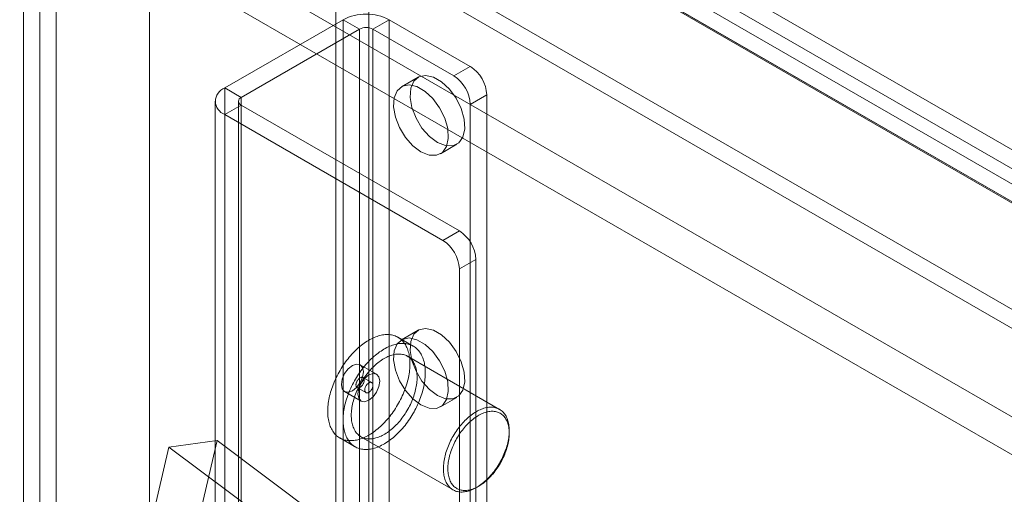
# Model space of a CAD drawing. Units: millimetres. Extents: x 32 to 4232, y 53 to 3023.
# Drawn here: x 3357 to 3421, y 2399 to 2430 of the extents above; entities that cross this region are included whole.
import ezdxf

# ---------------------------------------------------------------- set-up
doc = ezdxf.new("R2010")
doc.units = ezdxf.units.MM
doc.header["$LTSCALE"] = 2

msp = doc.modelspace()

# ---------------------------------------------------------------- linework, layer by layer
at = {"color": 7, "linetype": 'Continuous', "lineweight": 18}
for p, q in [((3357.288, 2478.206), (3357.288, 1824.974)), ((3359.409, 2476.981), (3359.409, 1826.198)), ((3344.86, 2465.461), (3763.367, 2223.862)), ((3344.86, 2464.236), (3763.367, 2222.637)), ((3762.569, 2222.118), (3344.81, 2463.285)), ((3761.508, 2221.506), (3343.75, 2462.673)), ((3753.267, 2219.402), (3361.53, 2445.547)), ((3752.207, 2218.79), (3360.47, 2444.935)), ((3359.409, 2444.322), (3359.409, 1828.65)), ((3358.348, 2443.71), (3358.348, 1828.038)), ((3377.44, 2443.301), (3377.44, 1836.611)), ((3379.561, 2443.301), (3379.561, 1836.611)), ((3760.268, 2222.299), (3378.572, 2442.648)), ((3761.328, 2221.687), (3379.632, 2442.035)), ((3365.419, 2436.361), (3365.419, 1829.672)), ((3748.247, 2215.36), (3366.551, 2435.708)), ((3365.419, 2435.137), (3365.419, 1828.447)), ((3747.186, 2213.523), (3365.49, 2433.871)), ((3377.903, 2429.89), (3370.266, 2425.481)), ((3378.963, 2429.278), (3377.903, 2429.89)), ((3377.903, 1833.815), (3377.903, 2429.89)), ((3380.873, 2429.89), (3379.812, 2429.278)), ((3386.105, 2426.869), (3380.873, 2429.89)), ((3380.873, 1833.815), (3380.873, 2429.89)), ((3378.963, 2429.278), (3371.327, 2424.869)), ((3378.963, 1833.203), (3378.963, 2429.278)), ((3385.045, 2426.257), (3379.812, 2429.278)), ((3379.812, 1833.203), (3379.812, 2429.278)), ((3385.045, 2426.257), (3386.105, 2426.869)), ((3382.734, 2426.176), (3381.673, 2425.564)), ((3370.266, 2388.737), (3370.266, 2425.481)), ((3370.266, 2425.481), (3371.327, 2424.869)), ((3369.651, 2424.624), (3369.651, 2387.88)), ((3371.151, 2424.624), (3371.151, 2387.88)), ((3371.327, 2388.125), (3371.327, 2424.869)), ((3387.166, 2425.032), (3386.105, 2424.42)), ((3387.166, 2386.655), (3387.166, 2425.032)), ((3371.327, 2424.379), (3370.266, 2423.767)), ((3371.327, 2424.379), (3385.398, 2416.256)), ((3371.327, 2387.635), (3371.327, 2424.379)), ((3386.105, 2386.042), (3386.105, 2424.42)), ((3370.266, 2387.023), (3370.266, 2423.767)), ((3370.266, 2423.767), (3384.337, 2415.644)), ((3384.173, 2421.234), (3385.234, 2421.846)), ((3384.337, 2415.644), (3385.398, 2416.256)), ((3386.459, 2414.419), (3385.398, 2413.807)), ((3386.459, 2396.047), (3386.459, 2414.419)), ((3385.398, 2395.434), (3385.398, 2413.807)), ((3382.426, 2408.821), (3381.436, 2409.392)), ((3382.734, 2409.846), (3381.673, 2409.233)), ((3387.991, 2404.742), (3382.051, 2408.171)), ((3380.061, 2407.011), (3379.001, 2407.623)), ((3379.749, 2406.469), (3379.183, 2406.796)), ((3378.808, 2406.146), (3379.374, 2405.82)), ((3378.001, 2405.891), (3379.062, 2405.279)), ((3384.173, 2404.903), (3385.234, 2405.515)), ((3379.052, 2402.975), (3384.991, 2399.546)), ((3388.612, 2403.205), (3388.612, 2403.369)), ((3366.671, 2402.305), (3365.373, 2396.738)), ((3369.773, 2402.73), (3366.671, 2402.305)), ((3373.681, 2397.059), (3366.671, 2402.305)), ((3369.773, 2402.73), (3368.475, 2397.163)), ((3376.782, 2397.484), (3369.773, 2402.73)), ((3377.687, 2402.897), (3378.677, 2402.325)), ((3386.491, 2399.695), (3386.633, 2399.776))]:
    msp.add_line(p, q, dxfattribs=at)
at = {"color": 7, "linetype": 'Continuous', "lineweight": 18, "flags": 128}
for points in [[(3383.984, 2421.97), (3383.463, 2422.361), (3382.988, 2422.899), (3382.602, 2423.536), (3382.338, 2424.215), (3382.221, 2424.876), (3382.26, 2425.46), (3382.453, 2425.916), (3382.782, 2426.202), (3383.217, 2426.293), (3383.72, 2426.182), (3384.247, 2425.878), (3384.751, 2425.408), (3385.186, 2424.814), (3385.515, 2424.148), (3385.707, 2423.471), (3385.747, 2422.841), (3385.629, 2422.315), (3385.366, 2421.941), (3384.98, 2421.75), (3384.505, 2421.76), (3383.984, 2421.97)], [(3382.923, 2421.358), (3382.402, 2421.749), (3381.927, 2422.287), (3381.541, 2422.924), (3381.278, 2423.603), (3381.16, 2424.264), (3381.2, 2424.848), (3381.392, 2425.303), (3381.721, 2425.589), (3382.156, 2425.681), (3382.66, 2425.57), (3383.187, 2425.265), (3383.69, 2424.795), (3384.126, 2424.201), (3384.454, 2423.536), (3384.647, 2422.858), (3384.686, 2422.229), (3384.569, 2421.703), (3384.305, 2421.328), (3383.919, 2421.137), (3383.444, 2421.147), (3382.923, 2421.358)], [(3383.984, 2405.639), (3383.463, 2406.031), (3382.988, 2406.569), (3382.602, 2407.206), (3382.338, 2407.885), (3382.221, 2408.546), (3382.26, 2409.13), (3382.453, 2409.585), (3382.782, 2409.871), (3383.217, 2409.962), (3383.72, 2409.851), (3384.247, 2409.547), (3384.751, 2409.077), (3385.186, 2408.483), (3385.515, 2407.817), (3385.707, 2407.14), (3385.747, 2406.51), (3385.629, 2405.985), (3385.366, 2405.61), (3384.98, 2405.419), (3384.505, 2405.429), (3383.984, 2405.639)], [(3378.549, 2408.39), (3378.464, 2408.298), (3378.38, 2408.204), (3378.298, 2408.108), (3378.218, 2408.009), (3378.139, 2407.907), (3378.062, 2407.804), (3377.986, 2407.698), (3377.913, 2407.591), (3377.841, 2407.482), (3377.772, 2407.371), (3377.705, 2407.259), (3377.64, 2407.145), (3377.577, 2407.03), (3377.517, 2406.914), (3377.459, 2406.797), (3377.404, 2406.68), (3377.352, 2406.561), (3377.302, 2406.442), (3377.255, 2406.323), (3377.211, 2406.204), (3377.169, 2406.084), (3377.131, 2405.965), (3377.095, 2405.846), (3377.063, 2405.727), (3377.033, 2405.608), (3377.007, 2405.491), (3376.984, 2405.374), (3376.964, 2405.258), (3376.947, 2405.143), (3376.933, 2405.029), (3376.922, 2404.917), (3376.915, 2404.806), (3376.911, 2404.697), (3376.91, 2404.59), (3376.912, 2404.484), (3376.918, 2404.381), (3376.927, 2404.28), (3376.939, 2404.181), (3376.954, 2404.084), (3376.972, 2403.99), (3376.994, 2403.898), (3377.018, 2403.809), (3377.046, 2403.723), (3377.077, 2403.64), (3377.111, 2403.561), (3377.148, 2403.484), (3377.187, 2403.41), (3377.23, 2403.34), (3377.276, 2403.273), (3377.324, 2403.21), (3377.375, 2403.15), (3377.429, 2403.094), (3377.485, 2403.042), (3377.544, 2402.993), (3377.605, 2402.948), (3377.669, 2402.908), (3377.734, 2402.871), (3377.803, 2402.838), (3377.873, 2402.809), (3377.945, 2402.784), (3378.02, 2402.763), (3378.096, 2402.747), (3378.174, 2402.734), (3378.254, 2402.726), (3378.335, 2402.722), (3378.418, 2402.722), (3378.502, 2402.726), (3378.587, 2402.734), (3378.674, 2402.747), (3378.762, 2402.763), (3378.851, 2402.784), (3378.94, 2402.809), (3379.03, 2402.838), (3379.121, 2402.871), (3379.213, 2402.908), (3379.305, 2402.949), (3379.397, 2402.994), (3379.49, 2403.042), (3379.582, 2403.095), (3379.675, 2403.151), (3379.767, 2403.21), (3379.859, 2403.274), (3379.951, 2403.341), (3380.042, 2403.411), (3380.133, 2403.484), (3380.223, 2403.561), (3380.312, 2403.641), (3380.401, 2403.724), (3380.488, 2403.81), (3380.574, 2403.899), (3380.659, 2403.991), (3380.743, 2404.085), (3380.825, 2404.181), (3380.905, 2404.281), (3380.984, 2404.382), (3381.061, 2404.485), (3381.137, 2404.591), (3381.21, 2404.698), (3381.282, 2404.807), (3381.351, 2404.918), (3381.418, 2405.031), (3381.483, 2405.144), (3381.546, 2405.259), (3381.606, 2405.375), (3381.664, 2405.492), (3381.719, 2405.61), (3381.771, 2405.728), (3381.821, 2405.847), (3381.868, 2405.966), (3381.912, 2406.085), (3381.954, 2406.205), (3381.992, 2406.324), (3382.028, 2406.443), (3382.06, 2406.562), (3382.09, 2406.681), (3382.116, 2406.798), (3382.139, 2406.915), (3382.159, 2407.031), (3382.176, 2407.146), (3382.19, 2407.26), (3382.201, 2407.372), (3382.208, 2407.483), (3382.212, 2407.592), (3382.213, 2407.699), (3382.211, 2407.805), (3382.205, 2407.908), (3382.196, 2408.01), (3382.184, 2408.109), (3382.169, 2408.205), (3382.151, 2408.299), (3382.129, 2408.391), (3382.105, 2408.48), (3382.077, 2408.566), (3382.046, 2408.649), (3382.012, 2408.729), (3381.975, 2408.805), (3381.936, 2408.879), (3381.893, 2408.949), (3381.847, 2409.016), (3381.799, 2409.079), (3381.748, 2409.139), (3381.694, 2409.195), (3381.638, 2409.247), (3381.579, 2409.296), (3381.518, 2409.341), (3381.454, 2409.382), (3381.389, 2409.418), (3381.32, 2409.451), (3381.25, 2409.48), (3381.178, 2409.505), (3381.103, 2409.526), (3381.027, 2409.542), (3380.949, 2409.555), (3380.869, 2409.563), (3380.788, 2409.567), (3380.705, 2409.567), (3380.621, 2409.563), (3380.536, 2409.555), (3380.449, 2409.542), (3380.361, 2409.526), (3380.272, 2409.505), (3380.183, 2409.48), (3380.092, 2409.451), (3380.002, 2409.418), (3379.91, 2409.381), (3379.818, 2409.34), (3379.726, 2409.296), (3379.633, 2409.247), (3379.541, 2409.195), (3379.448, 2409.138), (3379.356, 2409.079), (3379.264, 2409.015), (3379.172, 2408.948), (3379.081, 2408.878), (3378.99, 2408.805), (3378.9, 2408.728), (3378.811, 2408.648), (3378.722, 2408.565), (3378.635, 2408.479), (3378.549, 2408.39)], [(3382.923, 2405.027), (3382.402, 2405.418), (3381.927, 2405.956), (3381.541, 2406.593), (3381.278, 2407.272), (3381.16, 2407.933), (3381.2, 2408.517), (3381.392, 2408.973), (3381.721, 2409.259), (3382.156, 2409.35), (3382.66, 2409.239), (3383.187, 2408.935), (3383.69, 2408.465), (3384.126, 2407.87), (3384.454, 2407.205), (3384.647, 2406.527), (3384.686, 2405.898), (3384.569, 2405.372), (3384.305, 2404.997), (3383.919, 2404.807), (3383.444, 2404.817), (3382.923, 2405.027)], [(3379.539, 2407.819), (3379.454, 2407.727), (3379.37, 2407.633), (3379.288, 2407.536), (3379.208, 2407.437), (3379.129, 2407.336), (3379.052, 2407.232), (3378.976, 2407.127), (3378.903, 2407.019), (3378.831, 2406.91), (3378.762, 2406.799), (3378.695, 2406.687), (3378.63, 2406.573), (3378.567, 2406.459), (3378.507, 2406.343), (3378.449, 2406.226), (3378.394, 2406.108), (3378.342, 2405.99), (3378.292, 2405.871), (3378.245, 2405.752), (3378.201, 2405.632), (3378.159, 2405.513), (3378.121, 2405.393), (3378.085, 2405.274), (3378.053, 2405.155), (3378.023, 2405.037), (3377.997, 2404.919), (3377.974, 2404.802), (3377.954, 2404.686), (3377.937, 2404.572), (3377.923, 2404.458), (3377.912, 2404.346), (3377.905, 2404.235), (3377.901, 2404.126), (3377.9, 2404.018), (3377.902, 2403.913), (3377.908, 2403.809), (3377.917, 2403.708), (3377.929, 2403.609), (3377.944, 2403.512), (3377.962, 2403.418), (3377.984, 2403.327), (3378.008, 2403.238), (3378.036, 2403.152), (3378.067, 2403.069), (3378.101, 2402.989), (3378.138, 2402.912), (3378.177, 2402.839), (3378.22, 2402.769), (3378.265, 2402.702), (3378.314, 2402.638), (3378.365, 2402.579), (3378.418, 2402.523), (3378.475, 2402.47), (3378.534, 2402.422), (3378.595, 2402.377), (3378.658, 2402.336), (3378.724, 2402.299), (3378.793, 2402.266), (3378.863, 2402.237), (3378.935, 2402.213), (3379.01, 2402.192), (3379.086, 2402.175), (3379.164, 2402.163), (3379.244, 2402.154), (3379.325, 2402.15), (3379.408, 2402.15), (3379.492, 2402.154), (3379.577, 2402.163), (3379.664, 2402.175), (3379.752, 2402.192), (3379.841, 2402.213), (3379.93, 2402.238), (3380.02, 2402.267), (3380.111, 2402.299), (3380.203, 2402.336), (3380.295, 2402.377), (3380.387, 2402.422), (3380.48, 2402.471), (3380.572, 2402.523), (3380.665, 2402.579), (3380.757, 2402.639), (3380.849, 2402.702), (3380.941, 2402.769), (3381.032, 2402.839), (3381.123, 2402.913), (3381.213, 2402.99), (3381.302, 2403.07), (3381.391, 2403.153), (3381.478, 2403.239), (3381.564, 2403.328), (3381.649, 2403.419), (3381.732, 2403.513), (3381.815, 2403.61), (3381.895, 2403.709), (3381.974, 2403.81), (3382.051, 2403.914), (3382.127, 2404.019), (3382.2, 2404.127), (3382.272, 2404.236), (3382.341, 2404.347), (3382.408, 2404.459), (3382.473, 2404.573), (3382.536, 2404.688), (3382.596, 2404.804), (3382.654, 2404.92), (3382.709, 2405.038), (3382.761, 2405.156), (3382.811, 2405.275), (3382.858, 2405.394), (3382.902, 2405.514), (3382.944, 2405.633), (3382.982, 2405.753), (3383.018, 2405.872), (3383.05, 2405.991), (3383.08, 2406.109), (3383.106, 2406.227), (3383.129, 2406.344), (3383.149, 2406.46), (3383.166, 2406.575), (3383.18, 2406.688), (3383.191, 2406.8), (3383.198, 2406.911), (3383.202, 2407.02), (3383.203, 2407.128), (3383.201, 2407.233), (3383.195, 2407.337), (3383.186, 2407.438), (3383.174, 2407.537), (3383.159, 2407.634), (3383.141, 2407.728), (3383.119, 2407.819), (3383.095, 2407.908), (3383.067, 2407.994), (3383.036, 2408.077), (3383.002, 2408.157), (3382.965, 2408.234), (3382.926, 2408.307), (3382.883, 2408.378), (3382.837, 2408.444), (3382.789, 2408.508), (3382.738, 2408.567), (3382.684, 2408.624), (3382.628, 2408.676), (3382.569, 2408.724), (3382.508, 2408.769), (3382.444, 2408.81), (3382.378, 2408.847), (3382.31, 2408.88), (3382.24, 2408.909), (3382.168, 2408.934), (3382.093, 2408.954), (3382.017, 2408.971), (3381.939, 2408.983), (3381.859, 2408.992), (3381.778, 2408.996), (3381.695, 2408.996), (3381.611, 2408.992), (3381.526, 2408.983), (3381.439, 2408.971), (3381.351, 2408.954), (3381.262, 2408.933), (3381.173, 2408.909), (3381.082, 2408.88), (3380.991, 2408.847), (3380.9, 2408.81), (3380.808, 2408.769), (3380.716, 2408.724), (3380.623, 2408.675), (3380.531, 2408.623), (3380.438, 2408.567), (3380.346, 2408.507), (3380.254, 2408.444), (3380.162, 2408.377), (3380.071, 2408.307), (3379.98, 2408.233), (3379.89, 2408.156), (3379.801, 2408.076), (3379.712, 2407.993), (3379.625, 2407.907), (3379.539, 2407.819)], [(3379.741, 2407.369), (3379.666, 2407.287), (3379.591, 2407.203), (3379.518, 2407.116), (3379.446, 2407.026), (3379.377, 2406.935), (3379.309, 2406.841), (3379.243, 2406.745), (3379.178, 2406.648), (3379.116, 2406.549), (3379.056, 2406.448), (3378.999, 2406.346), (3378.944, 2406.243), (3378.891, 2406.139), (3378.841, 2406.034), (3378.793, 2405.928), (3378.748, 2405.822), (3378.706, 2405.715), (3378.666, 2405.609), (3378.63, 2405.502), (3378.596, 2405.395), (3378.566, 2405.288), (3378.538, 2405.182), (3378.514, 2405.077), (3378.492, 2404.972), (3378.474, 2404.868), (3378.459, 2404.766), (3378.447, 2404.664), (3378.438, 2404.564), (3378.432, 2404.466), (3378.43, 2404.369), (3378.431, 2404.274), (3378.435, 2404.181), (3378.443, 2404.09), (3378.453, 2404.001), (3378.467, 2403.915), (3378.484, 2403.831), (3378.504, 2403.75), (3378.527, 2403.671), (3378.554, 2403.596), (3378.583, 2403.523), (3378.615, 2403.454), (3378.651, 2403.388), (3378.689, 2403.325), (3378.73, 2403.266), (3378.774, 2403.21), (3378.82, 2403.158), (3378.869, 2403.109), (3378.921, 2403.065), (3378.975, 2403.024), (3379.032, 2402.987), (3379.091, 2402.953), (3379.152, 2402.924), (3379.215, 2402.899), (3379.281, 2402.878), (3379.348, 2402.861), (3379.417, 2402.848), (3379.488, 2402.84), (3379.56, 2402.835), (3379.634, 2402.835), (3379.709, 2402.839), (3379.786, 2402.847), (3379.864, 2402.859), (3379.942, 2402.875), (3380.022, 2402.895), (3380.103, 2402.92), (3380.184, 2402.948), (3380.266, 2402.981), (3380.348, 2403.017), (3380.431, 2403.058), (3380.513, 2403.102), (3380.596, 2403.15), (3380.679, 2403.201), (3380.761, 2403.257), (3380.844, 2403.315), (3380.925, 2403.378), (3381.006, 2403.443), (3381.087, 2403.512), (3381.167, 2403.584), (3381.245, 2403.659), (3381.323, 2403.737), (3381.4, 2403.817), (3381.475, 2403.901), (3381.549, 2403.987), (3381.621, 2404.075), (3381.692, 2404.165), (3381.76, 2404.258), (3381.828, 2404.353), (3381.893, 2404.45), (3381.956, 2404.548), (3382.017, 2404.648), (3382.076, 2404.749), (3382.132, 2404.852), (3382.186, 2404.955), (3382.237, 2405.06), (3382.286, 2405.165), (3382.333, 2405.271), (3382.376, 2405.377), (3382.417, 2405.484), (3382.455, 2405.591), (3382.49, 2405.698), (3382.522, 2405.805), (3382.551, 2405.911), (3382.577, 2406.017), (3382.6, 2406.122), (3382.62, 2406.226), (3382.637, 2406.329), (3382.651, 2406.431), (3382.661, 2406.532), (3382.668, 2406.632), (3382.672, 2406.729), (3382.673, 2406.825), (3382.67, 2406.919), (3382.664, 2407.011), (3382.655, 2407.101), (3382.643, 2407.189), (3382.628, 2407.274), (3382.609, 2407.356), (3382.588, 2407.436), (3382.563, 2407.513), (3382.535, 2407.587), (3382.504, 2407.658), (3382.47, 2407.725), (3382.433, 2407.79), (3382.394, 2407.851), (3382.351, 2407.908), (3382.306, 2407.963), (3382.258, 2408.013), (3382.208, 2408.06), (3382.155, 2408.102), (3382.1, 2408.142), (3382.042, 2408.177), (3381.982, 2408.208), (3381.92, 2408.235), (3381.855, 2408.258), (3381.789, 2408.277), (3381.721, 2408.292), (3381.651, 2408.303), (3381.579, 2408.309), (3381.506, 2408.312), (3381.431, 2408.31), (3381.355, 2408.304), (3381.278, 2408.294), (3381.2, 2408.28), (3381.121, 2408.261), (3381.04, 2408.239), (3380.96, 2408.213), (3380.878, 2408.182), (3380.796, 2408.148), (3380.714, 2408.109), (3380.631, 2408.067), (3380.548, 2408.021), (3380.465, 2407.971), (3380.383, 2407.918), (3380.3, 2407.861), (3380.218, 2407.8), (3380.137, 2407.736), (3380.056, 2407.669), (3379.976, 2407.599), (3379.897, 2407.525), (3379.819, 2407.449), (3379.741, 2407.369)], [(3379.208, 2407.165), (3379.154, 2406.822), (3379.001, 2406.468), (3378.771, 2406.159), (3378.501, 2405.94), (3378.23, 2405.846), (3378.001, 2405.891), (3377.848, 2406.067), (3377.794, 2406.349), (3377.848, 2406.692), (3378.001, 2407.046), (3378.23, 2407.355), (3378.501, 2407.573), (3378.771, 2407.667), (3379.001, 2407.623), (3379.154, 2407.446), (3379.208, 2407.165)], [(3379.097, 2406.247), (3379.069, 2406.219), (3379.04, 2406.195), (3379.01, 2406.174), (3378.981, 2406.157), (3378.951, 2406.144), (3378.922, 2406.134), (3378.894, 2406.13), (3378.867, 2406.129), (3378.842, 2406.133), (3378.819, 2406.141), (3378.798, 2406.153), (3378.779, 2406.169), (3378.764, 2406.189), (3378.751, 2406.213), (3378.741, 2406.239), (3378.734, 2406.269), (3378.731, 2406.301), (3378.731, 2406.336), (3378.734, 2406.372), (3378.741, 2406.409), (3378.751, 2406.447), (3378.764, 2406.486), (3378.78, 2406.524), (3378.798, 2406.561), (3378.819, 2406.598), (3378.843, 2406.633), (3378.868, 2406.665), (3378.895, 2406.696), (3378.923, 2406.723), (3378.952, 2406.748), (3378.981, 2406.768), (3379.011, 2406.786), (3379.04, 2406.799), (3379.069, 2406.808), (3379.098, 2406.813), (3379.124, 2406.813), (3379.149, 2406.809), (3379.173, 2406.801), (3379.194, 2406.789), (3379.212, 2406.773), (3379.228, 2406.753), (3379.241, 2406.73), (3379.251, 2406.703), (3379.257, 2406.673), (3379.261, 2406.641), (3379.261, 2406.607), (3379.257, 2406.57), (3379.251, 2406.533), (3379.241, 2406.495), (3379.228, 2406.457), (3379.212, 2406.418), (3379.193, 2406.381), (3379.172, 2406.345), (3379.149, 2406.31), (3379.124, 2406.277), (3379.097, 2406.247)], [(3380.269, 2406.553), (3380.215, 2406.209), (3380.061, 2405.856), (3379.832, 2405.546), (3379.561, 2405.328), (3379.291, 2405.234), (3379.061, 2405.279), (3378.908, 2405.455), (3378.854, 2405.736), (3378.908, 2406.08), (3379.061, 2406.433), (3379.291, 2406.743), (3379.561, 2406.961), (3379.832, 2407.055), (3380.061, 2407.011), (3380.215, 2406.834), (3380.269, 2406.553)], [(3379.46, 2406.369), (3379.488, 2406.397), (3379.517, 2406.421), (3379.547, 2406.442), (3379.577, 2406.459), (3379.606, 2406.472), (3379.635, 2406.481), (3379.663, 2406.486), (3379.69, 2406.487), (3379.715, 2406.483), (3379.738, 2406.475), (3379.759, 2406.463), (3379.778, 2406.446), (3379.794, 2406.426), (3379.807, 2406.403), (3379.816, 2406.376), (3379.823, 2406.347), (3379.826, 2406.314), (3379.826, 2406.28), (3379.823, 2406.244), (3379.816, 2406.207), (3379.806, 2406.168), (3379.793, 2406.13), (3379.778, 2406.092), (3379.759, 2406.054), (3379.738, 2406.018), (3379.715, 2405.983), (3379.69, 2405.95), (3379.663, 2405.92), (3379.635, 2405.892), (3379.606, 2405.868), (3379.576, 2405.847), (3379.546, 2405.83), (3379.517, 2405.817), (3379.488, 2405.808), (3379.46, 2405.803), (3379.433, 2405.803), (3379.408, 2405.806), (3379.385, 2405.814), (3379.364, 2405.826), (3379.345, 2405.843), (3379.329, 2405.863), (3379.316, 2405.886), (3379.307, 2405.913), (3379.3, 2405.943), (3379.297, 2405.975), (3379.297, 2406.009), (3379.3, 2406.045), (3379.307, 2406.083), (3379.317, 2406.121), (3379.33, 2406.159), (3379.345, 2406.197), (3379.364, 2406.235), (3379.385, 2406.271), (3379.408, 2406.306), (3379.433, 2406.339), (3379.46, 2406.369)], [(3385.681, 2403.941), (3385.605, 2403.859), (3385.531, 2403.774), (3385.458, 2403.687), (3385.386, 2403.597), (3385.316, 2403.506), (3385.248, 2403.412), (3385.182, 2403.316), (3385.118, 2403.219), (3385.056, 2403.12), (3384.996, 2403.019), (3384.939, 2402.917), (3384.883, 2402.814), (3384.831, 2402.71), (3384.78, 2402.605), (3384.733, 2402.499), (3384.688, 2402.393), (3384.646, 2402.286), (3384.606, 2402.18), (3384.57, 2402.073), (3384.536, 2401.966), (3384.505, 2401.86), (3384.478, 2401.753), (3384.453, 2401.648), (3384.432, 2401.543), (3384.414, 2401.439), (3384.398, 2401.337), (3384.386, 2401.235), (3384.378, 2401.135), (3384.372, 2401.037), (3384.37, 2400.94), (3384.371, 2400.845), (3384.375, 2400.752), (3384.382, 2400.661), (3384.393, 2400.572), (3384.407, 2400.486), (3384.424, 2400.402), (3384.444, 2400.321), (3384.467, 2400.242), (3384.493, 2400.167), (3384.523, 2400.095), (3384.555, 2400.025), (3384.59, 2399.959), (3384.629, 2399.896), (3384.67, 2399.837), (3384.713, 2399.781), (3384.76, 2399.729), (3384.809, 2399.681), (3384.861, 2399.636), (3384.915, 2399.595), (3384.972, 2399.558), (3385.031, 2399.525), (3385.092, 2399.495), (3385.155, 2399.47), (3385.22, 2399.449), (3385.287, 2399.432), (3385.357, 2399.419), (3385.427, 2399.411), (3385.5, 2399.406), (3385.574, 2399.406), (3385.649, 2399.41), (3385.726, 2399.418), (3385.803, 2399.43), (3385.882, 2399.446), (3385.962, 2399.466), (3386.042, 2399.491), (3386.124, 2399.519), (3386.206, 2399.552), (3386.288, 2399.588), (3386.37, 2399.629), (3386.453, 2399.673), (3386.536, 2399.721), (3386.619, 2399.772), (3386.701, 2399.828), (3386.783, 2399.886), (3386.865, 2399.949), (3386.946, 2400.014), (3387.027, 2400.083), (3387.106, 2400.155), (3387.185, 2400.23), (3387.263, 2400.308), (3387.339, 2400.388), (3387.414, 2400.472), (3387.488, 2400.558), (3387.561, 2400.646), (3387.631, 2400.737), (3387.7, 2400.829), (3387.767, 2400.924), (3387.832, 2401.021), (3387.896, 2401.119), (3387.956, 2401.219), (3388.015, 2401.32), (3388.072, 2401.423), (3388.126, 2401.526), (3388.177, 2401.631), (3388.226, 2401.736), (3388.272, 2401.842), (3388.316, 2401.949), (3388.357, 2402.055), (3388.395, 2402.162), (3388.43, 2402.269), (3388.462, 2402.376), (3388.491, 2402.482), (3388.517, 2402.588), (3388.54, 2402.693), (3388.56, 2402.797), (3388.577, 2402.9), (3388.59, 2403.002), (3388.601, 2403.103), (3388.608, 2403.203), (3388.612, 2403.3), (3388.612, 2403.396), (3388.61, 2403.49), (3388.604, 2403.582), (3388.595, 2403.672), (3388.583, 2403.76), (3388.567, 2403.845), (3388.549, 2403.927), (3388.527, 2404.007), (3388.502, 2404.084), (3388.475, 2404.158), (3388.444, 2404.229), (3388.41, 2404.297), (3388.373, 2404.361), (3388.334, 2404.422), (3388.291, 2404.48), (3388.246, 2404.534), (3388.198, 2404.584), (3388.148, 2404.631), (3388.095, 2404.674), (3388.039, 2404.713), (3387.981, 2404.748), (3387.921, 2404.779), (3387.859, 2404.806), (3387.795, 2404.829), (3387.729, 2404.848), (3387.661, 2404.863), (3387.591, 2404.874), (3387.519, 2404.88), (3387.446, 2404.883), (3387.371, 2404.881), (3387.295, 2404.875), (3387.218, 2404.865), (3387.14, 2404.851), (3387.06, 2404.833), (3386.98, 2404.81), (3386.899, 2404.784), (3386.818, 2404.753), (3386.736, 2404.719), (3386.653, 2404.68), (3386.571, 2404.638), (3386.488, 2404.592), (3386.405, 2404.542), (3386.322, 2404.489), (3386.24, 2404.432), (3386.158, 2404.371), (3386.077, 2404.307), (3385.996, 2404.24), (3385.916, 2404.17), (3385.836, 2404.096), (3385.758, 2404.02), (3385.681, 2403.941)], [(3385.877, 2403.739), (3385.803, 2403.66), (3385.731, 2403.577), (3385.66, 2403.493), (3385.591, 2403.406), (3385.524, 2403.316), (3385.458, 2403.225), (3385.394, 2403.132), (3385.333, 2403.037), (3385.273, 2402.94), (3385.216, 2402.842), (3385.161, 2402.743), (3385.109, 2402.643), (3385.059, 2402.541), (3385.011, 2402.439), (3384.967, 2402.336), (3384.925, 2402.233), (3384.886, 2402.13), (3384.849, 2402.026), (3384.816, 2401.923), (3384.785, 2401.819), (3384.758, 2401.716), (3384.734, 2401.614), (3384.713, 2401.512), (3384.695, 2401.412), (3384.68, 2401.312), (3384.668, 2401.214), (3384.66, 2401.117), (3384.655, 2401.021), (3384.653, 2400.927), (3384.654, 2400.836), (3384.659, 2400.746), (3384.666, 2400.658), (3384.678, 2400.573), (3384.692, 2400.49), (3384.709, 2400.409), (3384.73, 2400.332), (3384.754, 2400.257), (3384.781, 2400.185), (3384.81, 2400.116), (3384.843, 2400.051), (3384.879, 2399.988), (3384.918, 2399.93), (3384.959, 2399.874), (3385.004, 2399.823), (3385.051, 2399.774), (3385.1, 2399.73), (3385.152, 2399.69), (3385.207, 2399.653), (3385.264, 2399.621), (3385.323, 2399.592), (3385.384, 2399.567), (3385.447, 2399.547), (3385.512, 2399.531), (3385.58, 2399.518), (3385.648, 2399.511), (3385.719, 2399.507), (3385.791, 2399.507), (3385.864, 2399.512), (3385.939, 2399.521), (3386.014, 2399.534), (3386.091, 2399.551), (3386.169, 2399.572), (3386.247, 2399.597), (3386.326, 2399.627), (3386.406, 2399.66), (3386.485, 2399.698), (3386.566, 2399.739), (3386.646, 2399.784), (3386.726, 2399.833), (3386.806, 2399.885), (3386.886, 2399.941), (3386.965, 2400.001), (3387.044, 2400.064), (3387.122, 2400.13), (3387.2, 2400.199), (3387.276, 2400.272), (3387.351, 2400.347), (3387.426, 2400.425), (3387.498, 2400.506), (3387.57, 2400.59), (3387.64, 2400.676), (3387.708, 2400.764), (3387.774, 2400.854), (3387.839, 2400.946), (3387.902, 2401.04), (3387.962, 2401.136), (3388.021, 2401.233), (3388.077, 2401.332), (3388.13, 2401.432), (3388.182, 2401.533), (3388.23, 2401.635), (3388.276, 2401.737), (3388.32, 2401.84), (3388.36, 2401.944), (3388.398, 2402.047), (3388.433, 2402.151), (3388.465, 2402.254), (3388.494, 2402.357), (3388.52, 2402.46), (3388.542, 2402.562), (3388.562, 2402.663), (3388.578, 2402.763), (3388.592, 2402.862), (3388.602, 2402.96), (3388.608, 2403.056), (3388.612, 2403.151), (3388.612, 2403.244), (3388.609, 2403.335), (3388.603, 2403.424), (3388.594, 2403.51), (3388.581, 2403.594), (3388.565, 2403.676), (3388.546, 2403.755), (3388.524, 2403.831), (3388.498, 2403.905), (3388.47, 2403.975), (3388.439, 2404.042), (3388.404, 2404.106), (3388.367, 2404.166), (3388.327, 2404.224), (3388.284, 2404.277), (3388.238, 2404.327), (3388.19, 2404.373), (3388.139, 2404.416), (3388.086, 2404.454), (3388.03, 2404.489), (3387.972, 2404.519), (3387.912, 2404.546), (3387.85, 2404.568), (3387.786, 2404.587), (3387.719, 2404.601), (3387.651, 2404.611), (3387.582, 2404.617), (3387.511, 2404.619), (3387.438, 2404.616), (3387.364, 2404.609), (3387.289, 2404.598), (3387.213, 2404.583), (3387.135, 2404.564), (3387.057, 2404.541), (3386.979, 2404.513), (3386.899, 2404.482), (3386.82, 2404.447), (3386.74, 2404.407), (3386.659, 2404.364), (3386.579, 2404.317), (3386.499, 2404.267), (3386.419, 2404.212), (3386.339, 2404.154), (3386.26, 2404.093), (3386.182, 2404.029), (3386.104, 2403.961), (3386.027, 2403.89), (3385.951, 2403.816), (3385.877, 2403.739)]]:
    msp.add_lwpolyline(points, dxfattribs=at)
at = {"color": 7, "linetype": 'Continuous', "lineweight": 18}
for centre, radius, start, end in [((3379.388, 2427.024), 3.228, 62.60967, 117.39033), ((3379.388, 2428.459), 0.922, 62.60967, 117.39033), ((3384.863, 2424.927), 2.305, 2.60548, 57.39452), ((3383.802, 2424.315), 2.305, 2.60548, 57.39452), ((3370.591, 2424.624), 0.917, 110.78342, 249.21658), ((3371.42, 2424.624), 0.262, 110.78342, 249.21658), ((3384.156, 2414.314), 2.305, 2.60548, 57.39452), ((3383.095, 2413.702), 2.305, 2.60548, 57.39452)]:
    msp.add_arc(centre, radius, start, end, dxfattribs=at)

doc.saveas('drawing.dxf')
